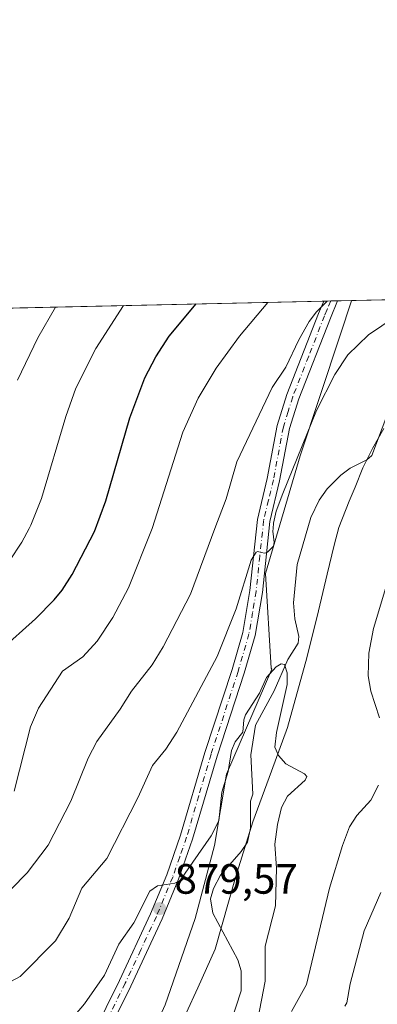
# Model space of a CAD drawing. Units: metres. Extents: x 651285 to 654736, y 4753233 to 4755622.
# Drawn here: x 651626 to 651711, y 4755389 to 4755622 of the extents above; entities that cross this region are included whole.
import ezdxf

# ---------------------------------------------------------------- set-up
doc = ezdxf.new("R2010")
doc.units = ezdxf.units.M
doc.header["$MEASUREMENT"] = 0
doc.linetypes.add('DGN Style 4', pattern=[2.6384748266838614, 1.318413404963828, -0.6592067024819142, 0.001648016756204785, -0.6592067024819142])
for name, color, linetype, lineweight in [('Arbolado forestal CxS', 92, 'Continuous', 0), ('Camino Cxs', 7, 'Continuous', 0), ('Camino eje', 30, 'DGN Style 4', 13), ('Comarca CxS', 21, 'Continuous', 0), ('Comunidad Autónoma CxS', 142, 'Continuous', 0), ('Corriente natural lineal', 142, 'Continuous', 13), ('Curva de nivel maestra', 30, 'Continuous', 30), ('Curva de nivel normal', 30, 'Continuous', 0), ('Municipio', 91, 'Continuous', 13), ('Municipio CxS', 4, 'Continuous', 0), ('Provincia CxS', 1, 'Continuous', 0), ('Punto de cota en terreno', 7, 'Continuous', 0), ('Rótulo de punto de cota en terreno', 7, 'Continuous', 0)]:
    doc.layers.add(name, color=color, linetype=linetype, lineweight=lineweight)
doc.styles.add('Style-Arial', font='txt')

# ---------------------------------------------------------------- blocks, each defined once
blk = doc.blocks.new('5PATER')
at = {"layer": 'Punto de cota en terreno', "linetype": 'Continuous', "lineweight": 0}
h = blk.add_hatch(color=51, dxfattribs=at)
edge = h.paths.add_edge_path()
edge.add_ellipse((0, 0), major_axis=(-0.1095731443231308, -0.1110710700762829), ratio=0.9994222409660322, start_angle=0, end_angle=360)

msp = doc.modelspace()

# ---------------------------------------------------------------- linework, layer by layer
at = {"layer": 'Arbolado forestal CxS', "color": 92, "linetype": 'Continuous', "lineweight": 0, "extrusion": (0.1092507835593157, 0.002437590544798478, 0.9940112295361716), "elevation": 83675.29919326349, "flags": 128}
msp.add_lwpolyline([(4739835.140212693, -752987.3969831899), (4739835.140212693, -753027.2522243595)], dxfattribs=at)
at = {"layer": 'Arbolado forestal CxS', "color": 92, "linetype": 'Continuous', "lineweight": 0, "extrusion": (0.2834040313389554, 0.006323047871366012, 0.9589797568700004), "elevation": 215618.3143224377, "flags": 128}
msp.add_lwpolyline([(4739835.752905248, -726172.4172727223), (4739835.752905247, -726281.2270369872)], dxfattribs=at)
at = {"layer": 'Arbolado forestal CxS', "color": 92, "linetype": 'Continuous', "lineweight": 0, "extrusion": (0.3387149512762311, 0.007554059444256042, 0.9408587130743133), "elevation": 257502.3384062155, "flags": 128}
msp.add_lwpolyline([(4739842.536379043, -712463.2753929524), (4739842.536379043, -712465.0200843238)], dxfattribs=at)
at = {"layer": 'Arbolado forestal CxS', "color": 92, "linetype": 'Continuous', "lineweight": 0, "extrusion": (0.3406944845596185, 0.00762036086161815, 0.9401431796758377), "elevation": 259107.0628303755, "flags": 128}
msp.add_lwpolyline([(4739793.289948316, -712210.8026061364), (4739793.289948316, -712212.5483087287)], dxfattribs=at)
at = {"layer": 'Arbolado forestal CxS', "color": 92, "linetype": 'Continuous', "lineweight": 0, "extrusion": (0.2604880127971598, 0.005807646997043452, 0.9654596140830255), "elevation": 198238.4526740524, "flags": 128}
msp.add_lwpolyline([(4739847.728999713, -731142.0089105433), (4739847.728999714, -731145.5080101043)], dxfattribs=at)
at = {"layer": 'Arbolado forestal CxS', "color": 92, "linetype": 'Continuous', "lineweight": 0}
for points in [[(651725.2275, 4755379.279100001, 898.9358000000066), (651707.6168999998, 4755379.677100001, 892.4777000000032), (651685.4281000001, 4755364.616900001, 885.8031000000047), (651657.7094999999, 4755339.446699999, 879.0507999999973), (651641.3592999997, 4755333.5363, 873.5764000000055), (651641.3613, 4755333.540899999, 873.5763000000006), (651641.4134999998, 4755339.9561, 873.6484000000056), (651644.4693, 4755353.705900001, 875.1444999999949), (651651.0897000004, 4755367.455700001, 875.9205999999976), (651660.7659, 4755388.8441, 877.7258000000003), (651667.8958999999, 4755409.2141, 877.9570999999996), (651672.4792999999, 4755426.528700001, 879.8224999999949), (651675.2653000001, 4755443.431100001, 880.4811000000045), (651685.9753000002, 4755468.283700001, 881.1251999999951), (651685.8904999997, 4755468.5419, 881.1984999999986), (651684.5329, 4755490.948899999, 884.3962000000029), (651692.6813000003, 4755518.787900001, 886.0559000000068), (651702.1879000004, 4755547.3059, 888.4159000000074), (651704.9040999999, 4755555.4539, 889.2415999999939), (651704.9594999999, 4755555.549799999, 889.25), (652003.4870999996, 4755562.2105, 976.0304000000034)], [(651442.5635000002, 4755485.6819, 896.3220000000002), (651471.7229000004, 4755481.940500001, 892.9717999999993), (651493.4045000002, 4755486.429099999, 884.4630000000034), (651504.6189000001, 4755477.452299999, 882.9085999999952), (651524.0582999998, 4755462.490300001, 879.7179000000034), (651539.7587000001, 4755450.5211, 880.1301999999997), (651552.4693, 4755445.2841, 881.2589000000008), (651558.4501, 4755442.292099999, 882.0068999999932), (651541.4143000003, 4755485.000499999, 888.9241000000038), (651527.0220999997, 4755507.759299999, 890.8567999999941), (651514.3375000004, 4755522.944300001, 890.5057999999991), (651497.8287000004, 4755550.928400001, 889.9291999999988), (651704.9594999999, 4755555.549799999, 889.25), (651704.9040999999, 4755555.4539, 889.2415999999939), (651702.1879000004, 4755547.3059, 888.4159000000074), (651692.6813000003, 4755518.787900001, 886.0559000000068), (651684.5329, 4755490.948899999, 884.3962000000029), (651685.8904999997, 4755468.5419, 881.1984999999986), (651685.9753000002, 4755468.283700001, 881.1251999999951), (651675.2653000001, 4755443.431100001, 880.4811000000045), (651672.4792999999, 4755426.528700001, 879.8224999999949), (651667.8958999999, 4755409.2141, 877.9570999999996), (651660.7659, 4755388.8441, 877.7258000000003)], [(651704.9594999999, 4755555.550000001, 889.2501000000049), (651704.9040999999, 4755555.4539, 889.2415999999939), (651702.1879000004, 4755547.3059, 888.4159000000074), (651692.6813000003, 4755518.787900001, 886.0559000000068), (651684.5329, 4755490.948899999, 884.3962000000029), (651685.8904999997, 4755468.5419, 881.1984999999986), (651685.9753000002, 4755468.283700001, 881.1251999999951), (651675.2653000001, 4755443.431100001, 880.4811000000045), (651672.4792999999, 4755426.528700001, 879.8224999999949), (651667.8958999999, 4755409.2141, 877.9570999999996), (651660.7659, 4755388.8441, 877.7258000000003), (651651.0897000004, 4755367.455700001, 875.9205999999976), (651644.4693, 4755353.705900001, 875.1444999999949), (651641.4134999998, 4755339.9561, 873.6484000000056), (651641.3613, 4755333.540899999, 873.5763000000006), (651641.3592999997, 4755333.5363, 873.5764000000055)], [(651704.9594999999, 4755555.550000001, 889.2501000000049), (651704.9040999999, 4755555.4539, 889.2415999999939), (651702.1879000004, 4755547.3059, 888.4159000000074), (651692.6813000003, 4755518.787900001, 886.0559000000068), (651684.5329, 4755490.948899999, 884.3962000000029), (651685.8904999997, 4755468.5419, 881.1984999999986), (651685.9753000002, 4755468.283700001, 881.1251999999951), (651675.2653000001, 4755443.431100001, 880.4811000000045), (651672.4792999999, 4755426.528700001, 879.8224999999949), (651667.8958999999, 4755409.2141, 877.9570999999996), (651660.7659, 4755388.8441, 877.7258000000003), (651651.0897000004, 4755367.455700001, 875.9205999999976), (651644.4693, 4755353.705900001, 875.1444999999949), (651641.4134999998, 4755339.9561, 873.6484000000056), (651641.3613, 4755333.540899999, 873.5763000000006), (651641.3592999997, 4755333.5363, 873.5764000000055)]]:
    msp.add_polyline3d(points, dxfattribs=at)
at = {"layer": 'Camino Cxs', "color": 7, "linetype": 'Continuous', "lineweight": 0, "extrusion": (0.7720046430912322, 0.01731300213848866, 0.6353810596819298), "elevation": 586016.0796266743, "flags": 128}
msp.add_lwpolyline([(4739748.668922566, -481026.3582022819), (4739748.668922566, -481031.524747814)], dxfattribs=at)
at = {"layer": 'Camino Cxs', "color": 7, "linetype": 'Continuous', "lineweight": 0}
for points in [[(651628.2600999996, 4755355.110099999, 875.9110999999976), (651632.5500999996, 4755360.950099999, 876.2382000000072), (651634.6801000005, 4755364.420100001, 876.532800000001), (651640.4901000002, 4755375.4001, 886.1281000000017), (651649.9801000003, 4755394.5601, 882.7449000000053), (651657.3300999999, 4755410.3301, 894.3435000000027), (651661.1601, 4755419.600099999, 891.845100000006), (651664.4101, 4755428.940099999, 896.7988000000041), (651670.2001, 4755448.5601, 890.2541000000057), (651676.6001000004, 4755468.1801, 896.5166000000027), (651679.1501000002, 4755476.940099999, 892.7673000000068), (651680.8101000005, 4755486.860099999, 893.612500000003), (651682.6001000004, 4755503.7301, 893.3711999999941), (651684.9200999998, 4755513.440099999, 894.2108000000007), (651687.2801000001, 4755525.970100001, 895.0847000000067), (651689.5401, 4755533.2601, 891.8108999999969), (651697.0900999998, 4755552.4801, 894.9909999999946), (651698.3000999996, 4755555.400900001, 895.5653000000021)], [(651701.5820000004, 4755555.474500001, 891.5757000000013), (651701.5800999999, 4755555.470100001, 891.576199999996), (651699.8701, 4755551.360099999, 892.2562999999938), (651692.3800999997, 4755532.2601, 888.4948000000004), (651690.2001, 4755525.2501, 890.8850999999995), (651687.8601000002, 4755512.8201, 889.4358999999969), (651685.5601000005, 4755503.2301, 891.2402000000002), (651683.7901, 4755486.460100001, 891.8456000000006), (651682.0701000001, 4755476.2601, 888.0862999999954), (651679.4600999998, 4755467.300100001, 892.7734000000056), (651673.0601000005, 4755447.6801, 887.3524000000034), (651667.2701000003, 4755428.020099999, 892.8573999999935), (651663.9600999998, 4755418.540100001, 889.3286999999982), (651660.0701000001, 4755409.130100001, 893.056700000001), (651652.6801000005, 4755393.2601, 879.4198999999935), (651643.1700999998, 4755374.040100001, 881.8975999999967), (651637.2801000001, 4755362.940099999, 876.180600000007), (651635.0500999996, 4755359.270099999, 876.0458000000071), (651632.7301000003, 4755356.120100001, 875.8432999999932)], [(651640.4901000002, 4755375.4001, 886.1281000000017), (651649.9801000003, 4755394.5601, 882.7449000000053), (651657.3300999999, 4755410.3301, 894.3435000000027), (651661.1601, 4755419.600099999, 891.845100000006), (651664.4101, 4755428.940099999, 896.7988000000041), (651670.2001, 4755448.5601, 890.2541000000057), (651676.6001000004, 4755468.1801, 896.5166000000027), (651679.1501000002, 4755476.940099999, 892.7673000000068), (651680.8101000005, 4755486.860099999, 893.612500000003), (651682.6001000004, 4755503.7301, 893.3711999999941), (651684.9200999998, 4755513.440099999, 894.2108000000007), (651687.2801000001, 4755525.970100001, 895.0847000000067), (651689.5401, 4755533.2601, 891.8108999999969), (651697.0900999998, 4755552.4801, 894.9909999999946), (651698.3000999996, 4755555.4001, 895.5647000000026), (651701.5818999996, 4755555.474500001, 891.5757000000013), (651701.5800999999, 4755555.470100001, 891.576199999996), (651699.8701, 4755551.360099999, 892.2562999999938), (651692.3800999997, 4755532.2601, 888.4948000000004), (651690.2001, 4755525.2501, 890.8850999999995), (651687.8601000002, 4755512.8201, 889.4358999999969), (651685.5601000005, 4755503.2301, 891.2402000000002), (651683.7901, 4755486.460100001, 891.8456000000006), (651682.0701000001, 4755476.2601, 888.0862999999954), (651679.4600999998, 4755467.300100001, 892.7734000000056), (651673.0601000005, 4755447.6801, 887.3524000000034), (651667.2701000003, 4755428.020099999, 892.8573999999935), (651663.9600999998, 4755418.540100001, 889.3286999999982), (651660.0701000001, 4755409.130100001, 893.056700000001), (651652.6801000005, 4755393.2601, 879.4198999999935), (651643.1700999998, 4755374.040100001, 881.8975999999967)]]:
    msp.add_polyline3d(points, dxfattribs=at)
at = {"layer": 'Camino eje', "color": 30, "linetype": 'DGN Style 4', "lineweight": 13}
msp.add_polyline3d([(651699.9413999999, 4755555.437899999, 893.5766000000004), (651699.0850999998, 4755553.380100001, 893.2553999999947), (651698.4801000003, 4755551.920100001, 893.4073000000062), (651694.7351000002, 4755542.370100001, 900.0899000000064), (651690.9600999998, 4755532.7601, 890.0788000000031), (651689.8701, 4755529.255100001, 890.780700000003), (651688.7401000002, 4755525.610099999, 892.8877999999969), (651686.3901000004, 4755513.130100001, 891.5460000000021), (651685.2401000002, 4755508.335100001, 891.0041000000057), (651684.0800999999, 4755503.4801, 892.2602999999945), (651683.1851000005, 4755495.045100001, 894.4885000000068), (651682.3000999996, 4755486.6601, 891.3540000000067), (651681.4700999996, 4755481.700099999, 888.9750000000058), (651680.6101000002, 4755476.600099999, 890.441300000006), (651678.0301000001, 4755467.7401, 894.8408999999956), (651671.6300999997, 4755448.120100001, 888.1772000000057), (651668.7351000002, 4755438.3101, 887.9784999999974), (651665.8400999998, 4755428.4801, 894.7562999999938), (651664.2150999998, 4755423.8101, 895.3752999999997), (651662.5601000005, 4755419.0701, 889.1569000000019), (651658.7001, 4755409.7301, 893.1478000000062), (651655.0050999997, 4755401.795100001, 886.160600000003), (651651.3300999999, 4755393.9101, 880.7986999999995), (651646.5751, 4755384.300100001, 879.1837999999989)], dxfattribs=at)
at = {"layer": 'Comarca CxS', "color": 21, "linetype": 'Continuous', "lineweight": 0, "flags": 128}
msp.add_lwpolyline([(652380.429756223, 4753256.132208699), (651335.6500011542, 4753232.819982448), (651284.5600011525, 4755546.169982425), (651734.2622571305, 4755556.203638677), (654684.1100011808, 4755622.019982424), (654736.3500011791, 4753308.699982448), (654378.0399873876, 4753300.70499205)], close=True, dxfattribs=at)
at = {"layer": 'Comunidad Autónoma CxS', "color": 142, "linetype": 'Continuous', "lineweight": 0, "flags": 128}
msp.add_lwpolyline([(652380.429756223, 4753256.132208699), (651335.6500011542, 4753232.819982448), (651284.5600011525, 4755546.169982425), (651734.2622571305, 4755556.203638677), (654684.1100011808, 4755622.019982424), (654736.3500011791, 4753308.699982448), (654378.0399873876, 4753300.70499205)], close=True, dxfattribs=at)
at = {"layer": 'Corriente natural lineal', "color": 142, "linetype": 'Continuous', "lineweight": 13}
msp.add_polyline3d([(651713.2523999996, 4755528.2465, 882.9554000000062), (651709.6983000003, 4755518.8595, 882.3809999999941), (651708.5174000004, 4755517.795100001, 882.2698999999993), (651704.5451999997, 4755515.845899999, 882.3834999999963), (651702.3806999996, 4755514.223200001, 882.3383000000031), (651699.0970000002, 4755510.9838, 882.6272000000026), (651697.1801000005, 4755508.2773, 882.5608000000066), (651695.2789000003, 4755504.2117, 882.5945000000065), (651691.9929999998, 4755493.080600001, 882.0418000000063), (651691.1135999998, 4755483.986600001, 881.5), (651691.4462000001, 4755480.164999999, 881.0271999999969), (651692.3885000005, 4755476.0373, 880.2084000000032), (651692.2520000003, 4755474.461200001, 880.1401999999945), (651689.8091000002, 4755470.558800001, 880.5212999999932), (651686.5754000006, 4755463.1777, 880.0774999999995), (651682.1500000004, 4755455.011499999, 879.8061000000017), (651681.0369999995, 4755447.976100001, 879.3040000000037), (651681.5129000006, 4755438.6775, 878.5917999999948), (651681, 4755437, 878.6135000000068), (651680.9594999999, 4755430.6395, 878.3537000000069), (651680.244, 4755427.297900001, 878.3267000000051), (651678.7589999996, 4755425.074899999, 878.3156000000017), (651673.8798000002, 4755419.515100001, 878.0736000000034), (651672.1912000002, 4755416.3519, 877.5920000000042), (651671.4663000006, 4755413.910700001, 877.4783000000025), (651672.0558000002, 4755410.520500001, 877.0644999999931), (651677.9488000004, 4755399.476299999, 876.6272999999929), (651678.7643999998, 4755396.8783, 876.7226999999986), (651678.7264, 4755392.160800001, 876.5446999999986), (651676.2028999999, 4755384.411, 876.1889999999986)], dxfattribs=at)
at = {"layer": 'Curva de nivel maestra', "color": 30, "linetype": 'Continuous', "lineweight": 30, "elevation": 900, "flags": 128}
msp.add_lwpolyline([(651621.54, 4755472.600099999), (651630.0700000003, 4755480.210100001), (651634.4800000006, 4755484.6601), (651636.3799999999, 4755486.960100001), (651638.7699999996, 4755490.710100001), (651644.04, 4755500.840100001), (651646.7400000002, 4755508.1601), (651652.4000000004, 4755527.800100001), (651655.9800000006, 4755537.2501), (651658.5899999999, 4755542.190099999), (651661.7400000002, 4755547.130100001), (651668.1255999999, 4755554.7249), (651668.1283, 4755554.7281)], dxfattribs=at)
at = {"layer": 'Curva de nivel normal', "color": 30, "linetype": 'Continuous', "lineweight": 0, "flags": 128}
for points, elevation in [([(651620.5800000001, 4755412.42), (651628.1399999997, 4755420.029999999), (651633.1100000005, 4755426.600000001), (651638.4699999997, 4755437.060000001), (651642.5599999997, 4755447.17), (651644.6200000001, 4755451.140000001), (651650.1299999999, 4755458.83), (651652.7800000003, 4755463.07), (651657.7000000002, 4755469.27), (651660.3200000003, 4755473.529999999), (651666.7800000003, 4755486.029999999), (651672.5575000001, 4755501.565300001), (651675.1699999999, 4755508.59), (651677.75, 4755517.33), (651686.0700000003, 4755534.949999999), (651689.3399999999, 4755539.76), (651692.4199999999, 4755546.230000001), (651694.8799999999, 4755550.550000001), (651696.5800000001, 4755552.9), (651699.1402000004, 4755555.420100001)], 890), ([(651623.9400000004, 4755493.890000001), (651626.8700000001, 4755498.300000001), (651628.5754000006, 4755501.565300001), (651628.9800000006, 4755502.34), (651631.5, 4755508.640000001), (651637.2599999999, 4755528.100000001), (651639.5999999996, 4755534.76), (651644.3499999996, 4755544.15), (651650.9000000004, 4755554.34), (651650.9039000003, 4755554.343800001)], 905), ([(651624.2800000003, 4755394.33), (651626.4299999997, 4755395.539999999), (651634.8200000003, 4755403.949999999), (651638.0700000003, 4755409.33), (651641.0899999999, 4755416.430000001), (651647.0099999999, 4755423.49), (651654.2800000003, 4755437.84), (651657.7999999998, 4755445.5), (651660.9699999997, 4755449.33), (651663.54, 4755453.33), (651673.0499999998, 4755471.289999999), (651677.5800000001, 4755482.539999999), (651681.0999999996, 4755494.109999999), (651682.2800000003, 4755495.960000001), (651682.7400000002, 4755496.16), (651683.5099999999, 4755495.890000001), (651684.3300000001, 4755495.699999999), (651685, 4755495.930000001), (651686.4000000004, 4755497.390000001), (651686.5999999996, 4755498.26), (651686.2699999996, 4755500.930000001), (651686.3108000001, 4755501.565300001), (651686.3899999997, 4755502.800000001), (651687.0700000003, 4755505.680000001), (651688.5899999999, 4755509.859999999), (651696.5800000001, 4755529.49), (651700.9400000004, 4755538.01), (651703.9699999997, 4755542.65), (651708.8700000001, 4755547.449999999), (651718.3600000005, 4755553.779999999)], 885), ([(651625.0199999996, 4755439.41), (651628.8799999999, 4755454.66), (651630.79, 4755459.029999999), (651636.4699999997, 4755467.779999999), (651641.3300000001, 4755471.16), (651644.6500000004, 4755474.880000001), (651648.3899999997, 4755480.529999999), (651652.1299999999, 4755487.550000001), (651657.7061999999, 4755501.565300001), (651657.7199999997, 4755501.600000001), (651664.9699999997, 4755524.350000001), (651668.6100000005, 4755532.41), (651672.8700000001, 4755539.550000001), (651678.3700000001, 4755547.140000001), (651685.0768999998, 4755555.1063)], 895), ([(651625.8499999996, 4755536.680000001), (651630.6200000001, 4755546.710000001), (651634.8475000003, 4755553.9856)], 910), ([(651715.3600000005, 4755495.470000001), (651710.0599999997, 4755477.9), (651708.9500000002, 4755472.050000001), (651708.8099999997, 4755466.66), (651709.4100000003, 4755463.060000001), (651711.4800000006, 4755456.789999999)], 885), ([(651682.7100000001, 4755385.42), (651684.4100000003, 4755394.380000001), (651684.4500000002, 4755402.680000001), (651686.9100000003, 4755412.26), (651687.1299999999, 4755421.189999999), (651686.7300000006, 4755426.810000001), (651687.3300000001, 4755431.5), (651688.3099999997, 4755435.49), (651689.7599999999, 4755438.180000001), (651693.9199999999, 4755442), (651694.3300000001, 4755442.880000001), (651693.7300000006, 4755443.51), (651689.29, 4755445.83), (651687.6200000001, 4755447.850000001), (651686.7199999997, 4755449.77), (651687.1399999997, 4755453.289999999), (651689.6799999997, 4755464.640000001), (651689.6799999997, 4755467.42), (651689.0099999999, 4755469.34), (651688.2199999997, 4755469.51), (651687.0099999999, 4755468.850000001), (651684.75, 4755466.32), (651683.0700000003, 4755462.58), (651679.7999999998, 4755457.5), (651679.4000000004, 4755456.289999999), (651679.1799999997, 4755453.32), (651677.3300000001, 4755451.07), (651676.4600000001, 4755449.039999999), (651675.7199999997, 4755444.039999999), (651674.2000000002, 4755439.189999999), (651673.4699999997, 4755432.369999999), (651671.6500000004, 4755428.82), (651664.2800000003, 4755418.16), (651663.0700000003, 4755417.630000001), (651658.9699999997, 4755416.980000001), (651657.1600000003, 4755415.75), (651653.3700000001, 4755408.24), (651649.7999999998, 4755403.199999999), (651646.4100000003, 4755395.869999999), (651641.6799999997, 4755389.02), (651638.1500000004, 4755384.890000001)], 880), ([(651711.2800000003, 4755440.83), (651709.4600000001, 4755437.27), (651706.1299999999, 4755433.67), (651704.4100000003, 4755430.939999999), (651702.7000000002, 4755426.550000001), (651699.6900000004, 4755416.42), (651694.1799999997, 4755393.640000001), (651690.6799999997, 4755387.24)], 885), ([(651711.7800000003, 4755415.4), (651707.8700000001, 4755406.350000001), (651704.5800000001, 4755393.76), (651703.7400000002, 4755389.279999999), (651703.3200000003, 4755388.460000001)], 890)]:
    msp.add_lwpolyline(points, dxfattribs=dict(at, elevation=elevation))
at = {"layer": 'Municipio', "color": 91, "linetype": 'Continuous', "lineweight": 13, "flags": 128}
msp.add_lwpolyline([(651712.5089999998, 4755525.221999997), (651709.8210000007, 4755520.472), (651707.5089999997, 4755515.972), (651705.7589999996, 4755511.346999997), (651704.3210000021, 4755508.034000001), (651701.8839999998, 4755501.847), (651700.7589999996, 4755497.659000001), (651699.1340000007, 4755490.721999997), (651697.0710000012, 4755482.098000002), (651694.2589999996, 4755470.973), (651689.7580000013, 4755454.473), (651685.9450000018, 4755444.097999998), (651681.5080000013, 4755432.16), (651677.3830000013, 4755418.973999998), (651672.6330000015, 4755401.974000001), (651668.5080000014, 4755392.849000001), (651665.7580000024, 4755386.848999998)], dxfattribs=at)
msp.add_lwpolyline([(651712.5089999998, 4755525.221999997), (651709.8210000007, 4755520.472), (651707.5089999997, 4755515.972), (651705.7589999996, 4755511.346999997), (651704.3210000021, 4755508.034000001), (651701.8839999998, 4755501.847), (651700.7589999996, 4755497.659000001), (651699.1340000007, 4755490.721999997), (651697.0710000012, 4755482.098000002), (651694.2589999996, 4755470.973), (651689.7580000013, 4755454.473), (651685.9450000018, 4755444.097999998), (651681.5080000013, 4755432.16), (651677.3830000013, 4755418.973999998), (651672.6330000015, 4755401.974000001), (651668.5080000014, 4755392.849000001), (651665.7580000024, 4755386.848999998)], dxfattribs=at)
at = {"layer": 'Municipio CxS', "color": 4, "linetype": 'Continuous', "lineweight": 0, "flags": 128}
for points in [[(651335.6500011542, 4753232.819982448), (651284.5600011525, 4755546.169982425), (651734.2622571305, 4755556.203638677)], [(651712.5089999993, 4755525.221999999), (651709.8210000001, 4755520.471999999), (651707.5089999991, 4755515.971999999), (651705.758999999, 4755511.346999999), (651704.3210000015, 4755508.034), (651701.8839999993, 4755501.846999999), (651700.758999999, 4755497.659), (651699.1340000001, 4755490.721999999), (651697.0710000006, 4755482.098), (651694.258999999, 4755470.972999999), (651689.7580000008, 4755454.472999999), (651685.9450000012, 4755444.097999999), (651681.5080000008, 4755432.159999999), (651677.3830000008, 4755418.973999999), (651672.633000001, 4755401.974000001), (651668.5080000008, 4755392.849000001), (651665.7579999994, 4755386.848999999)], [(651665.7579999994, 4755386.848999999), (651668.5080000008, 4755392.849000001), (651672.633000001, 4755401.974000001), (651677.3830000008, 4755418.973999999), (651681.5080000008, 4755432.159999999), (651685.9450000012, 4755444.097999999), (651689.7580000008, 4755454.472999999), (651694.258999999, 4755470.972999999), (651697.0710000006, 4755482.098), (651699.1340000001, 4755490.721999999), (651700.758999999, 4755497.659), (651701.8839999993, 4755501.846999999), (651704.3210000015, 4755508.034), (651705.758999999, 4755511.346999999), (651707.5089999991, 4755515.971999999), (651709.8210000001, 4755520.471999999), (651712.5089999993, 4755525.221999999)]]:
    msp.add_lwpolyline(points, dxfattribs=at)
at = {"layer": 'Provincia CxS', "color": 1, "linetype": 'Continuous', "lineweight": 0, "flags": 128}
msp.add_lwpolyline([(652380.429756223, 4753256.132208699), (651335.6500011542, 4753232.819982448), (651284.5600011525, 4755546.169982425), (651734.2622571305, 4755556.203638677), (654684.1100011808, 4755622.019982424), (654736.3500011791, 4753308.699982448), (654378.0399873876, 4753300.70499205)], close=True, dxfattribs=at)

# ---------------------------------------------------------------- block references
at = {"layer": 'Punto de cota en terreno', "color": 7, "linetype": 'Continuous', "lineweight": 0, "xscale": 10, "yscale": 10, "zscale": 10}
msp.add_blockref('5PATER', (651659.4699999997, 4755411.59, 879.5700000000071), dxfattribs=at)

# ---------------------------------------------------------------- texts
at = {"layer": 'Rótulo de punto de cota en terreno', "color": 7, "linetype": 'Continuous', "lineweight": 0, "style": 'Style-Arial'}
msp.add_text('879,57', height=7.000000000000002, dxfattribs=at).set_placement((651662.9978, 4755415.117799999))

doc.saveas('drawing.dxf')
